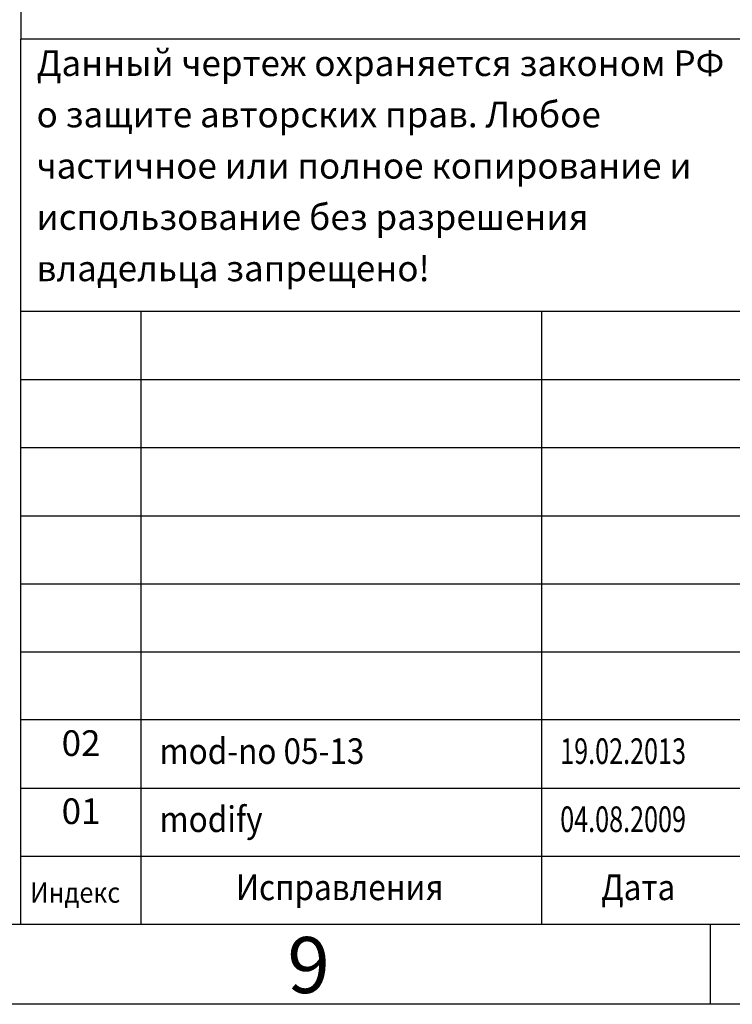
# Model space of a CAD drawing. Units: inches. Extents: x 8753 to 23603, y -470 to 10030.
# Drawn here: x 18851 to 19963, y -345 to 1191 of the extents above; entities that cross this region are included whole.
import ezdxf

# ---------------------------------------------------------------- set-up
doc = ezdxf.new("R2010")
doc.units = ezdxf.units.IN
doc.styles.add('CONVERTER_1', font='txt.shx', dxfattribs={"width": 0.9})
doc.styles.add('CONVERTER_2', font='txt.shx', dxfattribs={"width": 0.72})
doc.styles.add('CONVERTER_4', font='txt.shx', dxfattribs={"width": 0.918})

msp = doc.modelspace()

# ---------------------------------------------------------------- linework, layer by layer
at = {"linetype": 'Continuous'}
for p, q in [((18853.261, 2681.782), (18853.261, 1160.782)), ((20790.761, 1160.782), (18853.261, 1160.782)), ((18853.261, 1160.782), (18853.261, 1160.782)), ((23353.261, 1160.782), (18853.261, 1160.782)), ((18853.261, -220.468), (18853.261, 1160.782)), ((23353.261, 735.782), (18853.261, 735.782)), ((19040.761, -220.468), (19040.761, 735.782)), ((19665.761, -220.468), (19665.761, 735.782)), ((18853.261, 629.532), (21228.261, 629.532)), ((18853.261, 523.282), (21228.261, 523.282)), ((18853.261, 417.032), (21228.261, 417.032)), ((18853.261, 310.782), (21228.261, 310.782)), ((18853.261, 204.532), (20165.761, 204.532)), ((20165.761, 98.282), (18853.261, 98.282)), ((18853.261, -7.968), (20165.761, -7.968)), ((18853.261, -114.218), (20165.761, -114.218)), ((14928.261, -220.468), (23353.261, -220.468)), ((19928.261, -220.468), (19928.261, -345.468)), ((23478.261, -345.468), (9128.261, -345.468))]:
    msp.add_line(p, q, dxfattribs=at)

# ---------------------------------------------------------------- texts
for s, height, style, width, p in [('mod-no 05-13', 40, 'CONVERTER_1', 0.9, (19069.396, 29.608)), ('19.02.2013', 40, 'CONVERTER_2', 0.72, (19694.396, 29.608)), ('modify', 40, 'CONVERTER_1', 0.9, (19069.396, -76.642)), ('04.08.2009', 40, 'CONVERTER_2', 0.72, (19694.396, -76.642)), ('Исправления', 40, 'CONVERTER_1', 0.9, (19188.558, -182.892)), ('Дата', 40, 'CONVERTER_1', 0.9, (19758.421, -182.892)), ('Индекс', 32, 'CONVERTER_1', 0.9, (18867.516, -186.996))]:
    msp.add_text(s, height=height, dxfattribs=dict(style=style, width=width)).set_placement(p)
for s, insert, char_height, attachment_point, line_spacing_factor, style in [('Данный чертеж охраняется законом РФ\\Pо защите авторских прав. Любое \\Pчастичное или полное копирование и \\Pиспользование без разрешения \\Pвладельца запрещено! ', (18877.655, 770.517), 40, 7, 1.20048, 'CONVERTER_4'), ('02', (18947.011, 29.608), 40, 8, 1.20048, 'CONVERTER_1'), ('01', (18947.011, -76.642), 40, 8, 1.20048, 'CONVERTER_1'), ('9', (19268.875, -240.422), 87.5, 1, 1.320528, 'CONVERTER_1')]:
    msp.add_mtext(s, dxfattribs=dict(insert=insert, char_height=char_height, attachment_point=attachment_point, line_spacing_factor=line_spacing_factor, style=style))

doc.saveas('drawing.dxf')
